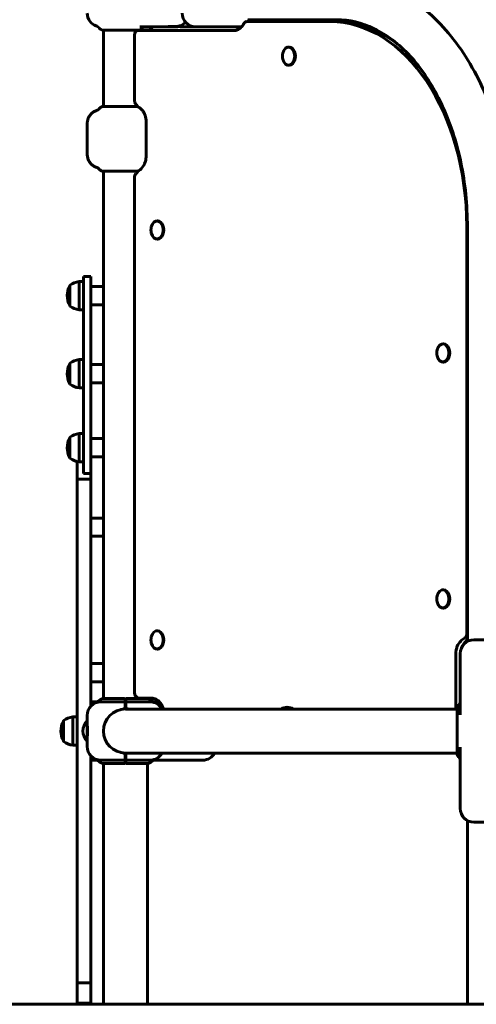
# Model space of a CAD drawing. Units: millimetres. Extents: x 1508 to 10025, y 1112 to 8324.
# Drawn here: x 7384 to 7886, y 5290 to 6371 of the extents above; entities that cross this region are included whole.
import ezdxf

# ---------------------------------------------------------------- set-up
doc = ezdxf.new("R2010")
doc.units = ezdxf.units.MM
doc.header["$LTSCALE"] = 30
doc.layers.add('Widoczne (ISO)', color=7, linetype='Continuous', lineweight=60)

msp = doc.modelspace()

# ---------------------------------------------------------------- linework, layer by layer
at = {"layer": 'Widoczne (ISO)'}
for p, q in [((7633.3, 6368.8), (7725.2, 6368.8)), ((7635, 6370.8), (7673, 6370.8)), ((7699.8, 6370.8), (7673, 6370.8)), ((7673, 6370.8), (7673, 6368.8)), ((7699.8, 6368.8), (7699.8, 6370.8)), ((7699.8, 6370.8), (7701.3, 6370.8)), ((7701.3, 6370.8), (7732.6, 6370.8)), ((7702.8, 6370.8), (7702.8, 6368.8)), ((7725.2, 6368.8), (7731.1, 6368.8)), ((7475.2, 6359.4), (7516.3, 6359.4)), ((7476.2, 6359.4), (7476.2, 6275.6)), ((7513.7, 6359), (7620.3, 6359)), ((7516.2, 6363), (7523.7, 6363)), ((7518, 6359.4), (7525.5, 6359.4)), ((7523.7, 6363), (7548.8, 6363)), ((7524.5, 6359.4), (7524.5, 6359)), ((7555.2, 6363.2), (7547.6, 6363.2)), ((7548.8, 6363), (7551.4, 6363)), ((7551.4, 6363), (7553.7, 6363)), ((7553.7, 6363), (7556.3, 6363)), ((7558.3, 6363.2), (7560.9, 6363.2)), ((7563.2, 6363), (7577.6, 6363)), ((7577.6, 6363), (7607.7, 6363)), ((7607.7, 6363), (7626.6, 6363)), ((7626.6, 6363), (7628.1, 6363)), ((7510.3, 6282.3), (7510.3, 6354)), ((7680.5, 6340.8), (7679.7, 6340.8)), ((7680.5, 6320.8), (7679.7, 6320.8)), ((7513.9, 6275.6), (7475.3, 6275.6)), ((7458.4, 6257), (7458.4, 6223)), ((7523.3, 6223), (7523.3, 6257)), ((7475.3, 6204.4), (7513.9, 6204.4)), ((7476.2, 6204.4), (7476.2, 5625.6)), ((7510.3, 5632.3), (7510.3, 6197.6)), ((7535.8, 6150), (7535.1, 6150)), ((7875.5, 6144), (7875.5, 5696.7)), ((7876.2, 6144), (7876.2, 5688.2)), ((7535.8, 6130), (7535.1, 6130)), ((7454.4, 6088.8), (7454.4, 5914)), ((7454.4, 6088.8), (7462.4, 6088.8)), ((7462.4, 5914), (7462.4, 6088.8)), ((7439.4, 6079.4), (7439.4, 6056.4)), ((7449.4, 6083.4), (7449.4, 6052.4)), ((7454.4, 6083.4), (7449.4, 6083.4)), ((7476.2, 6077.9), (7462.4, 6077.9)), ((7476.2, 6057.9), (7462.4, 6057.9)), ((7454.4, 6052.4), (7449.4, 6052.4)), ((7850.1, 6015), (7849.3, 6015)), ((7439.4, 5993.7), (7439.4, 5970.7)), ((7449.4, 5997.7), (7449.4, 5966.7)), ((7454.4, 5997.7), (7449.4, 5997.7)), ((7476.2, 5992.2), (7462.4, 5992.2)), ((7850.1, 5995), (7849.3, 5995)), ((7454.4, 5966.7), (7449.4, 5966.7)), ((7476.2, 5972.2), (7462.4, 5972.2)), ((7439.4, 5912.5), (7439.4, 5889.5)), ((7449.4, 5916.5), (7449.4, 5885.5)), ((7454.4, 5916.5), (7449.4, 5916.5)), ((7454.4, 5914), (7454.4, 5872.5)), ((7462.4, 5872.5), (7462.4, 5914)), ((7476.2, 5911), (7462.4, 5911)), ((7476.2, 5891), (7462.4, 5891)), ((7447.4, 5883.2), (7447.4, 5885.9)), ((7447.4, 5879.3), (7447.4, 5883.2)), ((7454.4, 5885.5), (7449.4, 5885.5)), ((7447.4, 5866.3), (7447.4, 5879.3)), ((7454.4, 5872.5), (7462.4, 5872.5)), ((7462.4, 5872.5), (7462.4, 5866.3)), ((7447.4, 5864.6), (7447.4, 5866.3)), ((7462.4, 5866.3), (7447.4, 5866.3)), ((7447.4, 5849.1), (7447.4, 5864.6)), ((7462.4, 5866.3), (7462.4, 5864.6)), ((7462.4, 5849.1), (7462.4, 5864.6)), ((7447.4, 5842.9), (7447.4, 5849.1)), ((7462.4, 5849.1), (7462.4, 5842.9)), ((7447.4, 5818.1), (7447.4, 5842.9)), ((7462.4, 5842.9), (7462.4, 5818.1)), ((7447.4, 5813.8), (7447.4, 5818.1)), ((7462.4, 5823.8), (7476.2, 5823.8)), ((7462.4, 5818.1), (7462.4, 5813.8)), ((7447.4, 5789.8), (7447.4, 5813.8)), ((7462.4, 5789.8), (7462.4, 5813.8)), ((7462.4, 5803.8), (7476.2, 5803.8)), ((7447.4, 5781.8), (7447.4, 5789.8)), ((7462.4, 5789.8), (7462.4, 5781.8)), ((7447.4, 5747.7), (7447.4, 5781.8)), ((7462.4, 5781.8), (7462.4, 5747.7)), ((7447.4, 5741.1), (7447.4, 5747.7)), ((7447.4, 5710.8), (7447.4, 5741.1)), ((7462.4, 5747.7), (7462.4, 5741.1)), ((7462.4, 5710.8), (7462.4, 5741.1)), ((7850.1, 5745), (7849.3, 5745)), ((7850.1, 5725), (7849.3, 5725)), ((7447.4, 5701.9), (7447.4, 5710.8)), ((7462.4, 5710.8), (7462.4, 5701.9)), ((7447.4, 5661.8), (7447.4, 5701.9)), ((7462.4, 5701.9), (7462.4, 5661.8)), ((7535.8, 5700), (7535.1, 5700)), ((7917.4, 5690), (7883.4, 5690)), ((7535.8, 5680), (7535.1, 5680)), ((7863.5, 5675), (7863.5, 5616)), ((7868.4, 5675), (7868.4, 5607.7)), ((7462.4, 5664.1), (7476.2, 5664.1)), ((7447.4, 5653.6), (7447.4, 5661.8)), ((7447.4, 5620.1), (7447.4, 5653.6)), ((7462.4, 5661.8), (7462.4, 5653.6)), ((7462.4, 5620.1), (7462.4, 5653.6)), ((7462.4, 5644.1), (7476.2, 5644.1)), ((7465.4, 5622), (7469.7, 5622)), ((7470.2, 5622), (7469.7, 5622)), ((7498.9, 5622), (7473.4, 5622)), ((7499.2, 5625.6), (7475.2, 5625.6)), ((7499.9, 5622.7), (7499.9, 5624.9)), ((7499.9, 5621), (7499.9, 5622.7)), ((7499.9, 5621), (7499.9, 5614.3)), ((7500.9, 5624.9), (7500.9, 5622.7)), ((7500.9, 5622.7), (7500.9, 5621)), ((7500.9, 5614.3), (7500.9, 5621)), ((7525.5, 5625.6), (7501.5, 5625.6)), ((7527.4, 5622), (7501.9, 5622)), ((7529.4, 5626), (7514, 5626)), ((7524.5, 5626), (7524.5, 5625.6)), ((7537.7, 5622), (7527.4, 5622)), ((7447.4, 5611.1), (7447.4, 5620.1)), ((7447.4, 5568.9), (7447.4, 5611.1)), ((7462.4, 5620.1), (7462.4, 5617.2)), ((7499.9, 5614.1), (7499.9, 5614.3)), ((7526.7, 5614.1), (7500.4, 5614.1)), ((7500.9, 5614.3), (7500.9, 5614.1)), ((7736.7, 5614.1), (7526.7, 5614.1)), ((7800.4, 5614.1), (7736.7, 5614.1)), ((7864.8, 5614.1), (7800.4, 5614.1)), ((7864.8, 5615.1), (7864.8, 5564.9)), ((7432.4, 5601.5), (7432.4, 5578.5)), ((7442.4, 5605.5), (7442.4, 5574.5)), ((7447.4, 5605.5), (7442.4, 5605.5)), ((7458.4, 5607), (7458.4, 5598.3)), ((7458.4, 5598.3), (7458.4, 5596.5)), ((7458.4, 5596.5), (7458.4, 5583.5)), ((7458.4, 5583.5), (7458.4, 5581.7)), ((7458.4, 5581.7), (7458.4, 5573)), ((7447.4, 5574.5), (7442.4, 5574.5)), ((7447.4, 5559.9), (7447.4, 5568.9)), ((7868.4, 5572.3), (7868.4, 5505)), ((7447.4, 5526.3), (7447.4, 5559.9)), ((7462.4, 5562.8), (7462.4, 5559.9)), ((7462.4, 5526.3), (7462.4, 5559.9)), ((7469.7, 5558), (7465.4, 5558)), ((7469.7, 5558), (7470.2, 5558)), ((7473.4, 5558), (7498.9, 5558)), ((7499.9, 5565.7), (7499.9, 5565.8)), ((7499.9, 5565.7), (7499.9, 5559)), ((7499.9, 5557.3), (7499.9, 5559)), ((7499.9, 5555), (7499.9, 5557.3)), ((7500.4, 5565.8), (7526.7, 5565.8)), ((7500.9, 5565.8), (7500.9, 5565.7)), ((7500.9, 5559), (7500.9, 5565.7)), ((7500.9, 5559), (7500.9, 5557.3)), ((7500.9, 5557.3), (7500.9, 5555)), ((7501.9, 5558), (7527.4, 5558)), ((7736.7, 5565.8), (7526.7, 5565.8)), ((7527.4, 5558), (7562.4, 5558)), ((7562.4, 5558), (7585.4, 5558)), ((7736.7, 5565.8), (7800.4, 5565.8)), ((7864.8, 5565.8), (7800.4, 5565.8)), ((7475.2, 5554.4), (7499.2, 5554.4)), ((7476.2, 5554.4), (7476.2, 5290)), ((7501.5, 5554.4), (7525.5, 5554.4)), ((7524.5, 5554.4), (7524.5, 5290)), ((7447.4, 5518.1), (7447.4, 5526.3)), ((7462.4, 5526.3), (7462.4, 5518.1)), ((7447.4, 5478.1), (7447.4, 5518.1)), ((7462.4, 5518.1), (7462.4, 5478.1)), ((7876.2, 5290), (7876.2, 5491.8)), ((7883.4, 5490), (7917.4, 5490)), ((7447.4, 5469.2), (7447.4, 5478.1)), ((7447.4, 5438.9), (7447.4, 5469.2)), ((7462.4, 5478.1), (7462.4, 5469.2)), ((7462.4, 5438.9), (7462.4, 5469.2)), ((7447.4, 5432.3), (7447.4, 5438.9)), ((7462.4, 5438.9), (7462.4, 5432.3)), ((7447.4, 5398.2), (7447.4, 5432.3)), ((7462.4, 5432.3), (7462.4, 5398.2)), ((7447.4, 5390.2), (7447.4, 5398.2)), ((7462.4, 5398.2), (7462.4, 5390.2)), ((7447.4, 5366.2), (7447.4, 5390.2)), ((7462.4, 5366.2), (7462.4, 5390.2)), ((7447.4, 5361.8), (7447.4, 5366.2)), ((7447.4, 5337.1), (7447.4, 5361.8)), ((7462.4, 5366.2), (7462.4, 5361.8)), ((7462.4, 5361.8), (7462.4, 5337.1)), ((7447.4, 5330.8), (7447.4, 5337.1)), ((7447.4, 5315.4), (7447.4, 5330.8)), ((7462.4, 5337.1), (7462.4, 5330.8)), ((7462.4, 5315.4), (7462.4, 5330.8)), ((7447.4, 5313.7), (7447.4, 5315.4)), ((7447.4, 5300.7), (7447.4, 5313.7)), ((7447.4, 5313.7), (7462.4, 5313.7)), ((7462.4, 5315.4), (7462.4, 5313.7)), ((7462.4, 5313.7), (7462.4, 5300.7)), ((7447.4, 5296.8), (7447.4, 5300.7)), ((7447.4, 5291.5), (7447.4, 5296.8)), ((7462.4, 5300.7), (7462.4, 5296.8)), ((7462.4, 5291.5), (7462.4, 5296.8)), ((5976.2, 5290), (7476.2, 5290)), ((7447.4, 5291.4), (7447.4, 5291.5)), ((7447.4, 5291.4), (7462.4, 5291.4)), ((7462.4, 5291.5), (7462.4, 5291.4)), ((7476.2, 5290), (8524.5, 5290))]:
    msp.add_line(p, q, dxfattribs=at)
for centre, radius, start, end in [((7473.4, 6378), 15, 180, 251.9005), ((7577.6, 6378), 15, 180, 270), ((7647.8, 6378), 15, 322.4105, 331.5321), ((7467.2, 6359), 5, 40.439, 71.9005), ((7478.6, 6368.7), 10, 220.439, 248.1261), ((7475.2, 6360.4), 1, 248.1261, 270), ((7525.5, 6360.4), 1, 270, 291.8739), ((7522.2, 6368.7), 10, 291.8739, 319.561), ((7533.6, 6359), 5, 126.6714, 139.561), ((7551.4, 6364), 1, 270, 305.1136), ((7687.5, 6330.8), 14.5, 166.8264, 193.1736), ((7542.9, 6140), 14.5, 166.8264, 193.1736), ((7459.9, 6067.9), 23.5, 152.2377, 207.7623), ((7440, 6078.4), 1, 126.4997, 152.2377), ((7452.2, 6061.9), 21.7, 97.4231, 126.1797), ((7440, 6057.4), 1, 207.7623, 233.5003), ((7452.2, 6073.9), 21.7, 233.8203, 262.5769), ((7857.1, 6005), 14.5, 166.8264, 193.1736), ((7459.9, 5982.2), 23.5, 152.2377, 207.7623), ((7440, 5992.7), 1, 126.4997, 152.2377), ((7452.2, 5976.2), 21.7, 97.4231, 126.1797), ((7440, 5971.7), 1, 207.7623, 233.5003), ((7452.2, 5988.2), 21.7, 233.8203, 262.5769), ((7440, 5911.5), 1, 126.4997, 152.2377), ((7452.2, 5895), 21.7, 97.4231, 126.1797), ((7459.9, 5901), 23.5, 152.2377, 207.7623), ((7440, 5890.5), 1, 207.7623, 233.5003), ((7452.2, 5907), 21.7, 233.8203, 262.5769), ((7857.1, 5735), 14.5, 166.8264, 193.1736), ((7542.9, 5690), 14.5, 166.8264, 193.1736), ((7883.4, 5675), 15, 90, 180), ((7473.4, 5607), 15, 90, 180), ((7465.4, 5607), 15, 90, 101.537), ((7468.1, 5627), 5, 270, 314.3884), ((7467.2, 5626), 5, 288.0995, 319.561), ((7478.6, 5616.3), 10, 111.8739, 139.561), ((7475.2, 5624.6), 1, 90, 111.8739), ((7498.9, 5621), 1, 0, 90), ((7501.9, 5621), 1, 90, 180), ((7527.4, 5607), 15, 28.4679, 90), ((7500.4, 5590), 24.2, 90, 270), ((7678.2, 5601.5), 14.5, 60.7404, 119.2596), ((7452.9, 5590), 23.5, 152.2377, 207.7623), ((7433, 5600.5), 1, 126.4997, 152.2377), ((7445.2, 5584), 21.7, 97.4231, 126.1797), ((7469.4, 5590), 15.7, 134.5145, 225.4855), ((7433, 5579.5), 1, 207.7623, 233.5003), ((7445.2, 5596), 21.7, 233.8203, 262.5769), ((7473.4, 5573), 15, 180, 270), ((7465.4, 5573), 15, 258.463, 270), ((7468.1, 5553), 5, 45.6116, 90), ((7467.2, 5554), 5, 40.439, 71.9005), ((7478.6, 5563.7), 10, 220.439, 248.1261), ((7498.9, 5559), 1, 270, 0), ((7501.9, 5559), 1, 180, 270), ((7527.4, 5573), 15, 270, 331.5321), ((7585.4, 5573), 15, 270, 331.5321), ((7475.2, 5555.4), 1, 248.1261, 270), ((7883.4, 5505), 15, 180, 270)]:
    msp.add_arc(centre, radius, start, end, dxfattribs=at)
for centre, major_axis, start_param, end_param in [((7620.3, 6378), (0, -19), 0, 0.940253), ((7633.3, 6363.8), (0, 5), 0, 0.940253), ((7725.2, 6144), (0, 224.8), 4.712389, 6.283185), ((7731.1, 6144), (0, 224.8), 5.820326, 6.283185), ((7513.7, 6354), (0, 5), 0, 1.570796), ((7679.7, 6330.8), (0, -10), 5.049179, 10.658784), ((7680.5, 6330.8), (0, -10), 0, 3.141593), ((7535.1, 6140), (0, -10), 5.049179, 10.658784), ((7535.8, 6140), (0, -10), 0, 3.141593), ((7849.3, 6005), (0, -10), 5.049179, 10.658784), ((7850.1, 6005), (0, -10), 0, 3.141593), ((7849.3, 5735), (0, -10), 5.049179, 10.658784), ((7850.1, 5735), (0, -10), 0, 3.141593), ((7535.1, 5690), (0, -10), 5.049179, 10.658784), ((7535.8, 5690), (0, -10), 0, 3.141593), ((7860.1, 5616), (0, 5), 4.33338, 4.712389)]:
    msp.add_ellipse(centre, major_axis=major_axis, ratio=0.668503, start_param=start_param, end_param=end_param, dxfattribs=at)
for points, knots in [([(7732.6, 6419.1), (7752.3, 6419.1), (7772, 6414.8), (7809.7, 6398), (7827.6, 6385.2), (7860, 6352.5), (7874.3, 6332.4), (7898, 6287.2), (7907.2, 6262.1), (7920.1, 6209.2), (7923.8, 6181.4), (7924.5, 6150.3), (7924.5, 6147.1), (7924.5, 6144)], [1.570796, 1.570796, 1.570796, 1.570796, 1.860814, 1.860814, 2.163657, 2.163657, 2.477816, 2.477816, 2.791975, 2.791975, 3.106134, 3.106134, 3.141593, 3.141593, 3.141593, 3.141593]), ([(7555.2, 6363.2), (7557.3, 6363.2), (7559.4, 6363.7), (7563.2, 6365.4), (7564.8, 6366.6), (7566.3, 6368.1)], [4.712389, 4.712389, 4.712389, 4.712389, 5.0198498, 5.0198498, 5.2867256, 5.2867256, 5.2867256, 5.2867256]), ([(7634.8, 6369.3), (7634.8, 6369.3), (7634.8, 6369.3), (7634.9, 6369.4), (7635, 6369.5), (7635.2, 6369.7), (7635.3, 6369.8), (7635.4, 6370), (7635.5, 6370.1), (7635.5, 6370.3), (7635.5, 6370.4), (7635.4, 6370.6), (7635.4, 6370.6), (7635.3, 6370.7)], [-0.0006181, -0.0006181, -0.0006181, -0.0006181, 0, 0, 0.0435647, 0.0435647, 0.08568, 0.08568, 0.1291331, 0.1291331, 0.1621143, 0.1621143, 0.1907866, 0.1907866, 0.1907866, 0.1907866]), ([(7635.3, 6370.7), (7635.3, 6370.7), (7635.2, 6370.8), (7635.1, 6370.8), (7635.1, 6370.8), (7635, 6370.8)], [0.1611745, 0.1611745, 0.1611745, 0.1611745, 0.1880507, 0.1880507, 0.21792059, 0.21792059, 0.21792059, 0.21792059]), ([(7635.8, 6370.8), (7635.9, 6370.8), (7635.9, 6370.8), (7636, 6370.7), (7636.1, 6370.7), (7636.1, 6370.7)], [0.01020016, 0.01020016, 0.01020016, 0.01020016, 0.039063, 0.039063, 0.05869, 0.05869, 0.05869, 0.05869]), ([(7637, 6369.3), (7637, 6369.3), (7637, 6369.3), (7637, 6369.4), (7636.9, 6369.5), (7636.8, 6369.7), (7636.8, 6369.8), (7636.6, 6370), (7636.5, 6370.1), (7636.4, 6370.3), (7636.3, 6370.4), (7636.2, 6370.6), (7636.1, 6370.6), (7636.1, 6370.7)], [-0.1896634, -0.1896634, -0.1896634, -0.1896634, -0.1890509, -0.1890509, -0.1458826, -0.1458826, -0.1041504, -0.1041504, -0.0610927, -0.0610927, -0.0284114, -0.0284114, 0, 0, 0, 0]), ([(7732.6, 6370.8), (7746.4, 6370.8), (7760.2, 6367.6), (7787.6, 6354.3), (7801, 6344.2), (7825.8, 6317.3), (7837, 6300.6), (7855.6, 6262.5), (7863, 6241.2), (7873.2, 6195.9), (7875.9, 6171.9), (7876.2, 6146.6), (7876.2, 6145.3), (7876.2, 6144)], [1.570796, 1.570796, 1.570796, 1.570796, 1.884956, 1.884956, 2.199115, 2.199115, 2.510758, 2.510758, 2.81757, 2.81757, 3.125058, 3.125058, 3.141593, 3.141593, 3.141593, 3.141593]), ([(7516.3, 6359.4), (7516.5, 6359.5), (7516.7, 6359.6), (7517.1, 6359.8), (7517.3, 6360), (7517.6, 6360.3), (7517.8, 6360.4), (7518.1, 6360.8), (7518.3, 6360.9), (7518.6, 6361.3), (7518.7, 6361.5), (7518.8, 6361.7)], [5.2433934, 5.2433934, 5.2433934, 5.2433934, 5.3204326, 5.3204326, 5.3974717, 5.3974717, 5.4745108, 5.4745108, 5.55155, 5.55155, 5.6285891, 5.6285891, 5.6285891, 5.6285891]), ([(7516.3, 6359.4), (7516.3, 6359.4), (7516.3, 6359.4), (7516.3, 6359.4), (7516.3, 6359.4), (7516.3, 6359.4), (7516.3, 6359.4), (7516.3, 6359.4)], [-0.00063604, -0.00063604, -0.00063604, -0.00063604, 0, 0, 0.04594468, 0.04594468, 0.05248921, 0.05248921, 0.05248921, 0.05248921]), ([(7517, 6359.8), (7517, 6359.8), (7517, 6359.8), (7517.1, 6359.7), (7517.2, 6359.6), (7517.4, 6359.5), (7517.5, 6359.4), (7517.8, 6359.4), (7517.9, 6359.4), (7518.2, 6359.4), (7518.4, 6359.4), (7518.5, 6359.4), (7518.5, 6359.4), (7518.5, 6359.4)], [0.0270523, 0.0270523, 0.0270523, 0.0270523, 0.0284968, 0.0284968, 0.0612571, 0.0612571, 0.1042443, 0.1042443, 0.1477568, 0.1477568, 0.1932579, 0.1932579, 0.1938878, 0.1938878, 0.1938878, 0.1938878]), ([(7518.8, 6361.7), (7519, 6361.9), (7519.1, 6362), (7519.4, 6362.3), (7519.5, 6362.5), (7519.8, 6362.7), (7519.9, 6362.7), (7520.2, 6362.9), (7520.3, 6362.9), (7520.6, 6363), (7520.7, 6363), (7520.8, 6363)], [0, 0, 0, 0, 0.0924816, 0.0924816, 0.1849632, 0.1849632, 0.2774448, 0.2774448, 0.3699264, 0.3699264, 0.462408, 0.462408, 0.462408, 0.462408]), ([(7547.4, 6363.2), (7547.6, 6363.1), (7547.8, 6363.1), (7548, 6363.1), (7548.1, 6363), (7548.1, 6363)], [1.349267, 1.349267, 1.349267, 1.349267, 1.4383651, 1.4383651, 1.4597977, 1.4597977, 1.4597977, 1.4597977]), ([(7557.4, 6363), (7557.5, 6363), (7557.6, 6363.1), (7557.9, 6363.1), (7558.2, 6363.1), (7558.4, 6363.2)], [0.1218814, 0.1218814, 0.1218814, 0.1218814, 0.1433141, 0.1433141, 0.224488, 0.224488, 0.224488, 0.224488]), ([(7558.3, 6363.2), (7558.3, 6363.2), (7558.2, 6363.2), (7558.1, 6363.3), (7558.1, 6363.3), (7558, 6363.4), (7558, 6363.4), (7558, 6363.5)], [0.89549048, 0.89549048, 0.89549048, 0.89549048, 0.92712864, 0.92712864, 0.95876681, 0.95876681, 0.97626342, 0.97626342, 0.97626342, 0.97626342]), ([(7510.3, 6282.3), (7510.3, 6281.7), (7510.4, 6281.1), (7510.7, 6280), (7510.9, 6279.5), (7511.3, 6278.7), (7511.6, 6278.4), (7511.9, 6278.1)], [0, 0, 0, 0, 0.1953222, 0.1953222, 0.3527217, 0.3527217, 0.5101211, 0.5101211, 0.5101211, 0.5101211]), ([(7468.8, 6271.2), (7468.2, 6271.1), (7467.6, 6270.8), (7466.4, 6270.3), (7465.9, 6270), (7464.8, 6269.3), (7464.3, 6268.9), (7463.4, 6268.1), (7462.9, 6267.7), (7462, 6266.8), (7461.6, 6266.3), (7460.9, 6265.3), (7460.6, 6264.7), (7460, 6263.6), (7459.7, 6263.1), (7459.2, 6261.9), (7459, 6261.3), (7458.7, 6260.1), (7458.6, 6259.5), (7458.5, 6258.2), (7458.4, 6257.6), (7458.4, 6257)], [0, 0, 0, 0, 0.174898, 0.174898, 0.349795, 0.349795, 0.524693, 0.524693, 0.69959, 0.69959, 0.874488, 0.874488, 1.049386, 1.049386, 1.224283, 1.224283, 1.399181, 1.399181, 1.574078, 1.574078, 1.748976, 1.748976, 1.748976, 1.748976]), ([(7471, 6272.8), (7470.9, 6272.6), (7470.8, 6272.5), (7470.5, 6272.2), (7470.4, 6272.1), (7470.1, 6271.9), (7469.9, 6271.8), (7469.6, 6271.6), (7469.4, 6271.5), (7469.1, 6271.4), (7468.9, 6271.3), (7468.8, 6271.2)], [0, 0, 0, 0, 0.0657421, 0.0657421, 0.1314842, 0.1314842, 0.1972263, 0.1972263, 0.2629684, 0.2629684, 0.3287105, 0.3287105, 0.3287105, 0.3287105]), ([(7474.9, 6275.6), (7474.6, 6275.4), (7474.3, 6275.3), (7473.8, 6275), (7473.5, 6274.8), (7472.9, 6274.5), (7472.7, 6274.3), (7472.2, 6273.9), (7471.9, 6273.7), (7471.4, 6273.2), (7471.2, 6273), (7471, 6272.8)], [5.1938005, 5.1938005, 5.1938005, 5.1938005, 5.2807582, 5.2807582, 5.3677159, 5.3677159, 5.4546736, 5.4546736, 5.5416313, 5.5416313, 5.628589, 5.628589, 5.628589, 5.628589]), ([(7475.3, 6275.6), (7475.2, 6275.6), (7475.2, 6275.6), (7475.1, 6275.6), (7475, 6275.6), (7474.9, 6275.5), (7474.9, 6275.5), (7474.9, 6275.5)], [-0.05050056, -0.05050056, -0.05050056, -0.05050056, -0.04594469, -0.04594469, 0, 0, 0.00063604, 0.00063604, 0.00063604, 0.00063604]), ([(7514.1, 6275.4), (7513.5, 6276.4), (7512.9, 6277.1), (7512.2, 6277.8), (7512.1, 6278), (7511.9, 6278.1)], [0, 0, 0, 0, 0.3977375, 0.3977375, 0.5099621, 0.5099621, 0.5099621, 0.5099621]), ([(7514.4, 6275.1), (7514.3, 6275.1), (7514.2, 6275.2), (7514.2, 6275.2), (7514.1, 6275.3), (7514.1, 6275.4)], [0, 0, 0, 0, 0.04507179, 0.04507179, 0.08945244, 0.08945244, 0.08945244, 0.08945244]), ([(7523.3, 6257), (7523.3, 6259.4), (7523, 6261.9), (7521.8, 6266.4), (7520.8, 6268.5), (7519.2, 6271), (7518.4, 6272.1), (7516.6, 6273.7), (7515.7, 6274.5), (7514.4, 6275.1)], [0, 0, 0, 0, 0.724665, 0.724665, 1.454911, 1.454911, 1.766983, 1.766983, 1.925694, 1.925694, 1.925694, 1.925694]), ([(7458.4, 6223), (7458.4, 6222.4), (7458.5, 6221.7), (7458.6, 6220.5), (7458.7, 6219.9), (7459, 6218.6), (7459.2, 6218), (7459.7, 6216.9), (7460, 6216.3), (7460.6, 6215.2), (7460.9, 6214.7), (7461.7, 6213.7), (7462.1, 6213.2), (7462.9, 6212.3), (7463.4, 6211.8), (7464.3, 6211), (7464.8, 6210.7), (7465.9, 6210), (7466.4, 6209.7), (7467.6, 6209.2), (7468.2, 6208.9), (7468.8, 6208.7)], [0, 0, 0, 0, 0.174903, 0.174903, 0.349807, 0.349807, 0.52471, 0.52471, 0.699613, 0.699613, 0.874517, 0.874517, 1.04942, 1.04942, 1.224323, 1.224323, 1.399227, 1.399227, 1.57413, 1.57413, 1.749033, 1.749033, 1.749033, 1.749033]), ([(7514.4, 6204.9), (7515.5, 6205.4), (7517.1, 6206.4), (7520.4, 6210.6), (7521.4, 6212.8), (7522.5, 6216), (7522.8, 6217.5), (7523.2, 6220.3), (7523.3, 6221.8), (7523.3, 6223)], [0, 0, 0, 0, 0.505359, 0.505359, 0.994514, 0.994514, 1.493802, 1.493802, 2.328534, 2.328534, 2.328534, 2.328534]), ([(7468.8, 6208.7), (7468.9, 6208.7), (7469.1, 6208.6), (7469.4, 6208.5), (7469.6, 6208.4), (7469.9, 6208.2), (7470.1, 6208.1), (7470.4, 6207.9), (7470.5, 6207.7), (7470.8, 6207.5), (7470.9, 6207.4), (7471, 6207.2)], [0, 0, 0, 0, 0.0657421, 0.0657421, 0.1314842, 0.1314842, 0.1972263, 0.1972263, 0.2629684, 0.2629684, 0.3287105, 0.3287105, 0.3287105, 0.3287105]), ([(7471, 6207.2), (7471.2, 6207), (7471.4, 6206.7), (7471.9, 6206.3), (7472.2, 6206.1), (7472.7, 6205.7), (7472.9, 6205.5), (7473.5, 6205.1), (7473.8, 6205), (7474.3, 6204.7), (7474.6, 6204.5), (7474.9, 6204.4)], [5.628589, 5.628589, 5.628589, 5.628589, 5.7155467, 5.7155467, 5.8025044, 5.8025044, 5.8894621, 5.8894621, 5.9764198, 5.9764198, 6.0633775, 6.0633775, 6.0633775, 6.0633775]), ([(7474.9, 6204.4), (7474.9, 6204.4), (7474.9, 6204.4), (7475, 6204.4), (7475.1, 6204.4), (7475.2, 6204.4), (7475.2, 6204.4), (7475.3, 6204.4)], [-0.19388795, -0.19388795, -0.19388795, -0.19388795, -0.19325805, -0.19325805, -0.14775688, -0.14775688, -0.14324499, -0.14324499, -0.14324499, -0.14324499]), ([(7511.9, 6201.9), (7512.1, 6202), (7512.2, 6202.2), (7512.9, 6202.8), (7513.5, 6203.6), (7514.1, 6204.6)], [0.2398265, 0.2398265, 0.2398265, 0.2398265, 0.3005085, 0.3005085, 0.515573, 0.515573, 0.515573, 0.515573]), ([(7514.1, 6204.6), (7514.1, 6204.7), (7514.2, 6204.8), (7514.2, 6204.8), (7514.3, 6204.9), (7514.4, 6204.9)], [0, 0, 0, 0, 0.04095737, 0.04095737, 0.08255257, 0.08255257, 0.08255257, 0.08255257]), ([(7511.9, 6201.9), (7511.5, 6201.5), (7511.2, 6201.1), (7510.8, 6200.1), (7510.6, 6199.7), (7510.4, 6198.7), (7510.3, 6198.2), (7510.3, 6197.6)], [0, 0, 0, 0, 0.1953222, 0.1953222, 0.3527217, 0.3527217, 0.5101211, 0.5101211, 0.5101211, 0.5101211]), ([(7873.2, 5692), (7873.6, 5692.2), (7874, 5692.6), (7874.7, 5693.4), (7874.9, 5694), (7875.2, 5694.9), (7875.3, 5695.2), (7875.4, 5696), (7875.5, 5696.4), (7875.5, 5696.7)], [0, 0, 0, 0, 0.1953222, 0.1953222, 0.3906445, 0.3906445, 0.50367, 0.50367, 0.6166955, 0.6166955, 0.6166955, 0.6166955]), ([(7873.2, 5692), (7871.6, 5691.2), (7870.1, 5690), (7867.3, 5687.1), (7866, 5685.2), (7864.6, 5681.9), (7864.2, 5680.6), (7863.6, 5677.8), (7863.5, 5676.4), (7863.5, 5675)], [0.405248, 0.405248, 0.405248, 0.405248, 1.199959, 1.199959, 2.145103, 2.145103, 2.693872, 2.693872, 3.238765, 3.238765, 3.238765, 3.238765]), ([(7871.7, 5684.4), (7871.9, 5684.7), (7872.1, 5685.1), (7873.4, 5687.3), (7874.8, 5688.8), (7876.2, 5690)], [1.0209249, 1.0209249, 1.0209249, 1.0209249, 1.1493804, 1.1493804, 1.9022503, 1.9022503, 1.9022503, 1.9022503]), ([(7510.3, 5632.3), (7510.3, 5631.7), (7510.4, 5631.1), (7510.7, 5630), (7510.9, 5629.5), (7511.3, 5628.7), (7511.6, 5628.4), (7511.9, 5628.1)], [0, 0, 0, 0, 0.1953222, 0.1953222, 0.3527187, 0.3527187, 0.5101151, 0.5101151, 0.5101151, 0.5101151]), ([(7498.9, 5625.5), (7498.9, 5625.5), (7498.9, 5625.5), (7499, 5625.6), (7499.1, 5625.6), (7499.3, 5625.6), (7499.4, 5625.6), (7499.6, 5625.5), (7499.7, 5625.5), (7499.8, 5625.3), (7499.8, 5625.3), (7499.9, 5625.1), (7499.9, 5625), (7499.9, 5624.9)], [-0.1938878, -0.1938878, -0.1938878, -0.1938878, -0.1932579, -0.1932579, -0.1477568, -0.1477568, -0.1042443, -0.1042443, -0.0612571, -0.0612571, -0.0284968, -0.0284968, 0, 0, 0, 0]), ([(7500.9, 5624.9), (7500.9, 5625), (7500.9, 5625.1), (7501, 5625.3), (7501, 5625.3), (7501.1, 5625.5), (7501.2, 5625.5), (7501.4, 5625.6), (7501.5, 5625.6), (7501.7, 5625.6), (7501.8, 5625.6), (7501.9, 5625.5), (7501.9, 5625.5), (7501.9, 5625.5)], [-0.1951418, -0.1951418, -0.1951418, -0.1951418, -0.1663672, -0.1663672, -0.1332876, -0.1332876, -0.0898813, -0.0898813, -0.0459447, -0.0459447, 0, 0, 0.000636, 0.000636, 0.000636, 0.000636]), ([(7513.5, 5626.3), (7513.1, 5626.8), (7512.6, 5627.5), (7511.9, 5628.1), (7511.9, 5628.1), (7511.9, 5628.1)], [0, 0, 0, 0, 0.2238243, 0.2238243, 0.2299223, 0.2299223, 0.2299223, 0.2299223]), ([(7514, 5626), (7513.9, 5626), (7513.8, 5626), (7513.6, 5626.1), (7513.5, 5626.2), (7513.5, 5626.3)], [0, 0, 0, 0, 0.03913727, 0.03913727, 0.08111233, 0.08111233, 0.08111233, 0.08111233]), ([(7525.5, 5625.6), (7525.5, 5625.6), (7525.5, 5625.6), (7525.7, 5625.6), (7525.8, 5625.6), (7525.9, 5625.5), (7525.9, 5625.5), (7525.9, 5625.5)], [0.14324489, 0.14324489, 0.14324489, 0.14324489, 0.14775679, 0.14775679, 0.19325792, 0.19325792, 0.19388782, 0.19388782, 0.19388782, 0.19388782]), ([(7529.1, 5623.4), (7528.9, 5623.6), (7528.8, 5623.8), (7528.3, 5624.1), (7528.1, 5624.3), (7527.7, 5624.6), (7527.5, 5624.7), (7527, 5625), (7526.8, 5625.1), (7526.3, 5625.4), (7526.1, 5625.5), (7525.8, 5625.6)], [5.6285891, 5.6285891, 5.6285891, 5.6285891, 5.6993526, 5.6993526, 5.770116, 5.770116, 5.8408794, 5.8408794, 5.9116429, 5.9116429, 5.9824063, 5.9824063, 5.9824063, 5.9824063]), ([(7532.6, 5622), (7532.4, 5622), (7532.1, 5622), (7531.6, 5622.1), (7531.4, 5622.1), (7530.9, 5622.3), (7530.6, 5622.4), (7530.2, 5622.6), (7529.9, 5622.8), (7529.5, 5623.1), (7529.3, 5623.2), (7529.1, 5623.4)], [0, 0, 0, 0, 0.0924816, 0.0924816, 0.1849632, 0.1849632, 0.2774448, 0.2774448, 0.3699264, 0.3699264, 0.462408, 0.462408, 0.462408, 0.462408]), ([(7542.2, 5614.1), (7542, 5614.7), (7541.8, 5615.3), (7540.7, 5618.1), (7539.6, 5619.9), (7537, 5622.9), (7535.6, 5624), (7532.4, 5625.7), (7530.8, 5626), (7529.4, 5626)], [0.326172, 0.326172, 0.326172, 0.326172, 0.465553, 0.465553, 0.950106, 0.950106, 1.409445, 1.409445, 1.922423, 1.922423, 1.922423, 1.922423]), ([(7868.4, 5622.2), (7868.4, 5622), (7868.4, 5621.7), (7868.3, 5621.2), (7868.2, 5621), (7868.1, 5620.5), (7868, 5620.2), (7867.7, 5619.8), (7867.6, 5619.5), (7867.3, 5619.1), (7867.1, 5618.9), (7867, 5618.7)], [0, 0, 0, 0, 0.0924816, 0.0924816, 0.1849632, 0.1849632, 0.2774448, 0.2774448, 0.3699264, 0.3699264, 0.462408, 0.462408, 0.462408, 0.462408]), ([(7498.9, 5615.7), (7498.9, 5615.7), (7498.9, 5615.7), (7499, 5615.6), (7499.1, 5615.5), (7499.3, 5615.3), (7499.4, 5615.2), (7499.6, 5615), (7499.7, 5614.9), (7499.8, 5614.6), (7499.8, 5614.6), (7499.9, 5614.4), (7499.9, 5614.4), (7499.9, 5614.3)], [-0.1896634, -0.1896634, -0.1896634, -0.1896634, -0.1890509, -0.1890509, -0.1458826, -0.1458826, -0.1041504, -0.1041504, -0.0610927, -0.0610927, -0.0284114, -0.0284114, 0, 0, 0, 0]), ([(7501.9, 5615.7), (7501.9, 5615.7), (7501.9, 5615.7), (7501.8, 5615.6), (7501.7, 5615.5), (7501.5, 5615.3), (7501.4, 5615.2), (7501.2, 5615), (7501.1, 5614.9), (7501, 5614.6), (7501, 5614.6), (7500.9, 5614.4), (7500.9, 5614.4), (7500.9, 5614.3)], [-0.0006181, -0.0006181, -0.0006181, -0.0006181, 0, 0, 0.0435647, 0.0435647, 0.08568, 0.08568, 0.1291331, 0.1291331, 0.1621143, 0.1621143, 0.1907866, 0.1907866, 0.1907866, 0.1907866]), ([(7867, 5618.7), (7866.8, 5618.6), (7866.6, 5618.4), (7866.3, 5618), (7866.1, 5617.7), (7865.8, 5617.3), (7865.6, 5617.1), (7865.4, 5616.6), (7865.3, 5616.4), (7865, 5615.9), (7864.9, 5615.7), (7864.8, 5615.4)], [5.6285891, 5.6285891, 5.6285891, 5.6285891, 5.6993526, 5.6993526, 5.770116, 5.770116, 5.8408794, 5.8408794, 5.9116429, 5.9116429, 5.9824063, 5.9824063, 5.9824063, 5.9824063]), ([(7864.8, 5615.5), (7864.8, 5615.5), (7864.8, 5615.5), (7864.8, 5615.4), (7864.8, 5615.3), (7864.8, 5615.1), (7864.8, 5615.1), (7864.8, 5615.1)], [-0.19388782, -0.19388782, -0.19388782, -0.19388782, -0.19325792, -0.19325792, -0.14775679, -0.14775679, -0.14324489, -0.14324489, -0.14324489, -0.14324489]), ([(7458.4, 5596.6), (7458.4, 5596.5), (7458.4, 5596.3), (7458.5, 5595.2), (7458.6, 5594.2), (7458.7, 5592.1), (7458.7, 5591), (7458.7, 5588.9), (7458.7, 5587.9), (7458.6, 5585.8), (7458.5, 5584.8), (7458.4, 5583.7), (7458.4, 5583.5), (7458.4, 5583.4)], [3.687165, 3.687165, 3.687165, 3.687165, 3.740087, 3.740087, 4.052933, 4.052933, 4.365778, 4.365778, 4.678624, 4.678624, 4.991469, 4.991469, 5.044391, 5.044391, 5.044391, 5.044391]), ([(7498.9, 5564.3), (7498.9, 5564.3), (7498.9, 5564.3), (7499, 5564.4), (7499.1, 5564.5), (7499.3, 5564.7), (7499.4, 5564.8), (7499.6, 5565), (7499.7, 5565.1), (7499.8, 5565.3), (7499.8, 5565.4), (7499.9, 5565.6), (7499.9, 5565.6), (7499.9, 5565.7)], [-0.0006181, -0.0006181, -0.0006181, -0.0006181, 0, 0, 0.0435647, 0.0435647, 0.08568, 0.08568, 0.1291331, 0.1291331, 0.1621143, 0.1621143, 0.1907866, 0.1907866, 0.1907866, 0.1907866]), ([(7501.9, 5564.3), (7501.9, 5564.3), (7501.9, 5564.3), (7501.8, 5564.4), (7501.7, 5564.5), (7501.5, 5564.7), (7501.4, 5564.8), (7501.2, 5565), (7501.1, 5565.1), (7501, 5565.3), (7501, 5565.4), (7500.9, 5565.6), (7500.9, 5565.6), (7500.9, 5565.7)], [-0.1896634, -0.1896634, -0.1896634, -0.1896634, -0.1890509, -0.1890509, -0.1458826, -0.1458826, -0.1041504, -0.1041504, -0.0610927, -0.0610927, -0.0284114, -0.0284114, 0, 0, 0, 0]), ([(7525.8, 5554.4), (7526.1, 5554.5), (7526.3, 5554.6), (7526.8, 5554.9), (7527, 5555), (7527.5, 5555.3), (7527.7, 5555.4), (7528.1, 5555.7), (7528.3, 5555.9), (7528.8, 5556.2), (7528.9, 5556.4), (7529.1, 5556.6)], [5.2747719, 5.2747719, 5.2747719, 5.2747719, 5.3455354, 5.3455354, 5.4162988, 5.4162988, 5.4870622, 5.4870622, 5.5578257, 5.5578257, 5.6285891, 5.6285891, 5.6285891, 5.6285891]), ([(7529.1, 5556.6), (7529.3, 5556.7), (7529.5, 5556.9), (7529.9, 5557.2), (7530.2, 5557.3), (7530.6, 5557.6), (7530.9, 5557.7), (7531.4, 5557.8), (7531.6, 5557.9), (7532.1, 5558), (7532.4, 5558), (7532.6, 5558)], [0, 0, 0, 0, 0.0924816, 0.0924816, 0.1849632, 0.1849632, 0.2774448, 0.2774448, 0.3699264, 0.3699264, 0.462408, 0.462408, 0.462408, 0.462408]), ([(7864.8, 5564.9), (7864.8, 5564.9), (7864.8, 5564.8), (7864.8, 5564.7), (7864.8, 5564.6), (7864.8, 5564.5), (7864.8, 5564.5), (7864.8, 5564.5)], [-0.05050056, -0.05050056, -0.05050056, -0.05050056, -0.04594468, -0.04594468, 0, 0, 0.00063604, 0.00063604, 0.00063604, 0.00063604]), ([(7864.8, 5564.5), (7864.9, 5564.3), (7865, 5564), (7865.3, 5563.6), (7865.4, 5563.3), (7865.6, 5562.9), (7865.8, 5562.7), (7866.1, 5562.2), (7866.3, 5562), (7866.6, 5561.6), (7866.8, 5561.4), (7867, 5561.2)], [5.2747719, 5.2747719, 5.2747719, 5.2747719, 5.3455354, 5.3455354, 5.4162988, 5.4162988, 5.4870622, 5.4870622, 5.5578257, 5.5578257, 5.6285891, 5.6285891, 5.6285891, 5.6285891]), ([(7867, 5561.2), (7867.1, 5561.1), (7867.3, 5560.9), (7867.6, 5560.4), (7867.7, 5560.2), (7868, 5559.7), (7868.1, 5559.5), (7868.2, 5559), (7868.3, 5558.8), (7868.4, 5558.2), (7868.4, 5558), (7868.4, 5557.7)], [0, 0, 0, 0, 0.0924816, 0.0924816, 0.1849632, 0.1849632, 0.2774448, 0.2774448, 0.3699264, 0.3699264, 0.462408, 0.462408, 0.462408, 0.462408]), ([(7499.9, 5555), (7499.9, 5555), (7499.9, 5554.9), (7499.8, 5554.7), (7499.8, 5554.6), (7499.7, 5554.5), (7499.6, 5554.4), (7499.4, 5554.4), (7499.3, 5554.4), (7499.1, 5554.4), (7499, 5554.4), (7498.9, 5554.4), (7498.9, 5554.4), (7498.9, 5554.4)], [-0.1951418, -0.1951418, -0.1951418, -0.1951418, -0.1663672, -0.1663672, -0.1332876, -0.1332876, -0.0898813, -0.0898813, -0.0459447, -0.0459447, 0, 0, 0.000636, 0.000636, 0.000636, 0.000636]), ([(7501.9, 5554.4), (7501.9, 5554.4), (7501.9, 5554.4), (7501.8, 5554.4), (7501.7, 5554.4), (7501.5, 5554.4), (7501.4, 5554.4), (7501.2, 5554.4), (7501.1, 5554.5), (7501, 5554.6), (7501, 5554.7), (7500.9, 5554.9), (7500.9, 5555), (7500.9, 5555)], [-0.1938878, -0.1938878, -0.1938878, -0.1938878, -0.1932579, -0.1932579, -0.1477568, -0.1477568, -0.1042443, -0.1042443, -0.0612571, -0.0612571, -0.0284968, -0.0284968, 0, 0, 0, 0]), ([(7525.9, 5554.4), (7525.9, 5554.4), (7525.9, 5554.4), (7525.8, 5554.4), (7525.7, 5554.4), (7525.5, 5554.4), (7525.5, 5554.4), (7525.5, 5554.4)], [-0.00063604, -0.00063604, -0.00063604, -0.00063604, 0, 0, 0.04594468, 0.04594468, 0.05050056, 0.05050056, 0.05050056, 0.05050056])]:
    msp.add_open_spline(points, degree=3, knots=knots, dxfattribs=at)
for points in [[(7634.8, 6368.8), (7635, 6369.2), (7635.2, 6369.6), (7635.4, 6370)], [(7547.6, 6363.2), (7547.5, 6363.2), (7547.5, 6363.2), (7547.4, 6363.2)], [(7548.1, 6363), (7548.4, 6363), (7548.6, 6363), (7548.8, 6363)], [(7556.3, 6363), (7556.6, 6363), (7557, 6363), (7557.4, 6363)], [(7563.2, 6363), (7561.7, 6363), (7560.2, 6363.2), (7558.8, 6363.6)], [(7626.6, 6363), (7627.2, 6363), (7627.7, 6363.1), (7628.3, 6363.2)], [(7458.4, 5598.3), (7458.4, 5597.8), (7458.4, 5597.2), (7458.4, 5596.6)], [(7458.4, 5583.4), (7458.4, 5582.8), (7458.4, 5582.2), (7458.4, 5581.7)]]:
    msp.add_open_spline(points, degree=3, dxfattribs=at)

doc.saveas('drawing.dxf')
